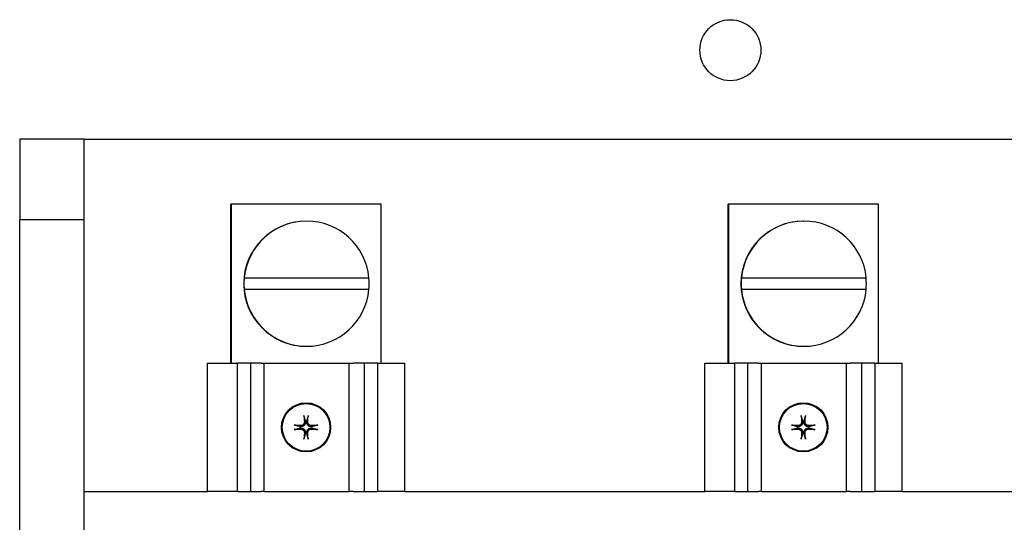
# Model space of a CAD drawing. Units: inches. Extents: x -36 to 74, y 11 to 106.
# Drawn here: x 9 to 13, y 57 to 59 of the extents above; entities that cross this region are included whole.
import ezdxf

# ---------------------------------------------------------------- set-up
doc = ezdxf.new("R2010")
doc.units = ezdxf.units.IN
doc.header["$MEASUREMENT"] = 0

msp = doc.modelspace()

# ---------------------------------------------------------------- linework, layer by layer
at = {"color": 7}
for p, q in [((9.4706, 58.3935), (9.4706, 58.1435)), ((9.6716, 58.3935), (9.4706, 58.3935)), ((9.6716, 58.1435), (9.6716, 58.3935)), ((9.6716, 58.3935), (14.1486, 58.3935)), ((10.1299, 58.191), (10.1281, 58.191)), ((10.1281, 57.696), (10.1281, 58.191)), ((10.5961, 58.191), (10.1299, 58.191)), ((10.1299, 57.696), (10.1299, 58.191)), ((10.5961, 57.696), (10.5961, 58.191)), ((11.6779, 58.191), (11.6761, 58.191)), ((11.6761, 57.696), (11.6761, 58.191)), ((12.1441, 58.191), (11.6779, 58.191)), ((11.6779, 57.696), (11.6779, 58.191)), ((12.1441, 57.696), (12.1441, 58.191)), ((9.4706, 58.1435), (9.6716, 58.1435)), ((9.4706, 57.1085), (9.4706, 58.1435)), ((9.6716, 57.1085), (9.6716, 58.1435)), ((10.363, 58.1385), (10.3638, 58.1385)), ((11.911, 58.1385), (11.9118, 58.1385)), ((10.1692, 57.9615), (10.1696, 57.9615)), ((10.1696, 57.9615), (10.5579, 57.9615)), ((11.7172, 57.9615), (11.7176, 57.9615)), ((11.7176, 57.9615), (12.1059, 57.9615)), ((10.1696, 57.9257), (10.1692, 57.9257)), ((10.5579, 57.9257), (10.1696, 57.9257)), ((11.7176, 57.9257), (11.7172, 57.9257)), ((12.1059, 57.9257), (11.7176, 57.9257)), ((10.363, 57.7485), (10.3638, 57.7485)), ((11.911, 57.7485), (11.9118, 57.7485)), ((10.0554, 57.696), (10.1486, 57.696)), ((10.0554, 57.296), (10.0554, 57.696)), ((10.1899, 57.696), (10.1486, 57.696)), ((10.1486, 57.296), (10.1486, 57.696)), ((10.2222, 57.696), (10.1899, 57.696)), ((10.1899, 57.296), (10.1899, 57.696)), ((10.2222, 57.696), (10.2317, 57.696)), ((10.2317, 57.696), (10.4965, 57.696)), ((10.2317, 57.296), (10.2317, 57.696)), ((10.4965, 57.696), (10.5083, 57.696)), ((10.4965, 57.296), (10.4965, 57.696)), ((10.5445, 57.696), (10.5083, 57.696)), ((10.5846, 57.696), (10.5445, 57.696)), ((10.5445, 57.296), (10.5445, 57.696)), ((10.5846, 57.696), (10.6697, 57.696)), ((10.5846, 57.696), (10.5846, 57.296)), ((10.6697, 57.296), (10.6697, 57.696)), ((11.6034, 57.696), (11.6966, 57.696)), ((11.6034, 57.296), (11.6034, 57.696)), ((11.7379, 57.696), (11.6966, 57.696)), ((11.6966, 57.296), (11.6966, 57.696)), ((11.7702, 57.696), (11.7379, 57.696)), ((11.7379, 57.296), (11.7379, 57.696)), ((11.7702, 57.696), (11.7797, 57.696)), ((11.7797, 57.696), (12.0445, 57.696)), ((11.7797, 57.296), (11.7797, 57.696)), ((12.0445, 57.696), (12.0563, 57.696)), ((12.0445, 57.296), (12.0445, 57.696)), ((12.0925, 57.696), (12.0563, 57.696)), ((12.1326, 57.696), (12.0925, 57.696)), ((12.0925, 57.296), (12.0925, 57.696)), ((12.1326, 57.696), (12.2177, 57.696)), ((12.1326, 57.696), (12.1326, 57.296)), ((12.2177, 57.296), (12.2177, 57.696)), ((10.3598, 57.5143), (10.3599, 57.514)), ((10.3642, 57.514), (10.3643, 57.5143)), ((11.9078, 57.5143), (11.9079, 57.514)), ((11.9122, 57.514), (11.9123, 57.5143)), ((10.3441, 57.4982), (10.3437, 57.4982)), ((10.3437, 57.4938), (10.3441, 57.4938)), ((10.3599, 57.478), (10.3598, 57.4777)), ((10.3643, 57.4777), (10.3642, 57.478)), ((10.3804, 57.4982), (10.38, 57.4982)), ((10.38, 57.4938), (10.3804, 57.4938)), ((11.8921, 57.4982), (11.8917, 57.4982)), ((11.8917, 57.4938), (11.8921, 57.4938)), ((11.9079, 57.478), (11.9078, 57.4777)), ((11.9123, 57.4777), (11.9122, 57.478)), ((11.9284, 57.4982), (11.928, 57.4982)), ((11.928, 57.4938), (11.9284, 57.4938)), ((9.6716, 57.296), (10.0554, 57.296)), ((10.1486, 57.296), (10.0554, 57.296)), ((10.1486, 57.296), (10.1899, 57.296)), ((10.1899, 57.296), (10.2222, 57.296)), ((10.2317, 57.296), (10.2222, 57.296)), ((10.2317, 57.296), (10.4965, 57.296)), ((10.5083, 57.296), (10.4965, 57.296)), ((10.5083, 57.296), (10.5445, 57.296)), ((10.5445, 57.296), (10.5846, 57.296)), ((10.6697, 57.296), (10.5846, 57.296)), ((10.6697, 57.296), (11.6034, 57.296)), ((11.6966, 57.296), (11.6034, 57.296)), ((11.6966, 57.296), (11.7379, 57.296)), ((11.7379, 57.296), (11.7702, 57.296)), ((11.7797, 57.296), (11.7702, 57.296)), ((11.7797, 57.296), (12.0445, 57.296)), ((12.0563, 57.296), (12.0445, 57.296)), ((12.0563, 57.296), (12.0925, 57.296)), ((12.0925, 57.296), (12.1326, 57.296)), ((12.2177, 57.296), (12.1326, 57.296)), ((12.2177, 57.296), (13.1514, 57.296))]:
    msp.add_line(p, q, dxfattribs=at)
at = {"color": 7, "flags": 128}
for points in [[(10.3599, 57.514), (10.36, 57.5129), (10.36, 57.5119), (10.3599, 57.5108), (10.3598, 57.5098), (10.3596, 57.5087), (10.3593, 57.5077), (10.359, 57.5067), (10.3585, 57.5057), (10.358, 57.5047), (10.3574, 57.5038), (10.3567, 57.5029), (10.356, 57.5021), (10.3551, 57.5013), (10.3542, 57.5007), (10.3533, 57.5001), (10.3524, 57.4995), (10.3514, 57.4991), (10.3504, 57.4987), (10.3493, 57.4984), (10.3483, 57.4982), (10.3472, 57.4981), (10.3462, 57.4981), (10.3451, 57.4981), (10.3441, 57.4982)], [(10.3567, 57.5137), (10.3567, 57.5129), (10.3567, 57.5121), (10.3566, 57.5113), (10.3565, 57.5104), (10.3563, 57.5096), (10.356, 57.5088), (10.3557, 57.508), (10.3553, 57.5073), (10.3549, 57.5066), (10.3544, 57.5059), (10.3539, 57.5053), (10.3534, 57.5047), (10.3528, 57.5042), (10.3521, 57.5036), (10.3514, 57.5032), (10.3507, 57.5027), (10.35, 57.5023), (10.3492, 57.502), (10.3484, 57.5018), (10.3476, 57.5016), (10.3468, 57.5014), (10.346, 57.5014), (10.3452, 57.5013), (10.3444, 57.5014)], [(10.3557, 57.5298), (10.3557, 57.5299), (10.3557, 57.53), (10.3557, 57.5301), (10.3557, 57.5302), (10.3556, 57.5302), (10.3556, 57.5303), (10.3556, 57.5305), (10.3556, 57.5306), (10.3556, 57.5307), (10.3555, 57.5308), (10.3555, 57.531), (10.3555, 57.5311), (10.3555, 57.5312), (10.3555, 57.5314), (10.3555, 57.5315), (10.3554, 57.5316), (10.3554, 57.5318), (10.3554, 57.532), (10.3554, 57.5321), (10.3554, 57.5323), (10.3554, 57.5324), (10.3554, 57.5326), (10.3553, 57.5327), (10.3553, 57.5329)], [(10.3557, 57.5298), (10.356, 57.529), (10.3562, 57.5281), (10.3564, 57.5273), (10.3566, 57.5265), (10.3568, 57.5257), (10.357, 57.525), (10.3572, 57.5243), (10.3574, 57.5236), (10.3576, 57.5229), (10.3577, 57.5222), (10.3579, 57.5215), (10.3581, 57.5209), (10.3583, 57.5203), (10.3584, 57.5197), (10.3586, 57.5191), (10.3587, 57.5185), (10.3589, 57.5179), (10.359, 57.5174), (10.3592, 57.5168), (10.3593, 57.5163), (10.3594, 57.5158), (10.3596, 57.5153), (10.3597, 57.5148), (10.3598, 57.5143)], [(10.38, 57.4982), (10.379, 57.4981), (10.378, 57.4981), (10.3769, 57.4981), (10.3758, 57.4982), (10.3748, 57.4984), (10.3738, 57.4987), (10.3727, 57.4991), (10.3718, 57.4995), (10.3708, 57.5001), (10.3699, 57.5007), (10.369, 57.5013), (10.3682, 57.5021), (10.3674, 57.5029), (10.3667, 57.5038), (10.3661, 57.5047), (10.3656, 57.5057), (10.3651, 57.5067), (10.3648, 57.5077), (10.3645, 57.5087), (10.3643, 57.5098), (10.3642, 57.5108), (10.3641, 57.5119), (10.3641, 57.5129), (10.3642, 57.514)], [(10.3643, 57.5143), (10.3644, 57.5148), (10.3645, 57.5153), (10.3647, 57.5158), (10.3648, 57.5163), (10.365, 57.5168), (10.3651, 57.5174), (10.3652, 57.5179), (10.3654, 57.5185), (10.3655, 57.5191), (10.3657, 57.5197), (10.3659, 57.5203), (10.366, 57.5209), (10.3662, 57.5215), (10.3664, 57.5222), (10.3665, 57.5229), (10.3667, 57.5236), (10.3669, 57.5243), (10.3671, 57.525), (10.3673, 57.5257), (10.3675, 57.5265), (10.3677, 57.5273), (10.3679, 57.5281), (10.3682, 57.529), (10.3684, 57.5298)], [(10.3797, 57.5014), (10.3789, 57.5013), (10.3781, 57.5014), (10.3773, 57.5014), (10.3765, 57.5016), (10.3757, 57.5018), (10.3749, 57.5021), (10.3741, 57.5024), (10.3734, 57.5028), (10.3726, 57.5032), (10.372, 57.5036), (10.3713, 57.5041), (10.3708, 57.5047), (10.3702, 57.5053), (10.3697, 57.5059), (10.3692, 57.5066), (10.3688, 57.5074), (10.3684, 57.5081), (10.3681, 57.5089), (10.3678, 57.5097), (10.3676, 57.5105), (10.3675, 57.5113), (10.3674, 57.5121), (10.3674, 57.5129), (10.3674, 57.5137)], [(10.3688, 57.5329), (10.3688, 57.5327), (10.3688, 57.5326), (10.3687, 57.5324), (10.3687, 57.5323), (10.3687, 57.5321), (10.3687, 57.532), (10.3687, 57.5318), (10.3687, 57.5316), (10.3687, 57.5315), (10.3686, 57.5314), (10.3686, 57.5312), (10.3686, 57.5311), (10.3686, 57.531), (10.3686, 57.5308), (10.3686, 57.5307), (10.3685, 57.5306), (10.3685, 57.5305), (10.3685, 57.5303), (10.3685, 57.5302), (10.3685, 57.5302), (10.3684, 57.5301), (10.3684, 57.53), (10.3684, 57.5299), (10.3684, 57.5298)], [(11.9079, 57.514), (11.908, 57.5129), (11.908, 57.5119), (11.9079, 57.5108), (11.9078, 57.5098), (11.9076, 57.5087), (11.9073, 57.5077), (11.907, 57.5067), (11.9065, 57.5057), (11.906, 57.5047), (11.9054, 57.5038), (11.9047, 57.5029), (11.904, 57.5021), (11.9031, 57.5013), (11.9022, 57.5007), (11.9013, 57.5001), (11.9004, 57.4995), (11.8994, 57.4991), (11.8984, 57.4987), (11.8973, 57.4984), (11.8963, 57.4982), (11.8952, 57.4981), (11.8942, 57.4981), (11.8931, 57.4981), (11.8921, 57.4982)], [(11.9047, 57.5137), (11.9047, 57.5129), (11.9047, 57.5121), (11.9046, 57.5113), (11.9045, 57.5104), (11.9043, 57.5096), (11.904, 57.5088), (11.9037, 57.508), (11.9033, 57.5073), (11.9029, 57.5066), (11.9024, 57.5059), (11.9019, 57.5053), (11.9014, 57.5047), (11.9008, 57.5042), (11.9001, 57.5036), (11.8994, 57.5032), (11.8987, 57.5027), (11.898, 57.5023), (11.8972, 57.502), (11.8964, 57.5018), (11.8956, 57.5016), (11.8948, 57.5014), (11.894, 57.5014), (11.8932, 57.5013), (11.8924, 57.5014)], [(11.9037, 57.5298), (11.9037, 57.5299), (11.9037, 57.53), (11.9037, 57.5301), (11.9037, 57.5302), (11.9036, 57.5302), (11.9036, 57.5303), (11.9036, 57.5305), (11.9036, 57.5306), (11.9036, 57.5307), (11.9035, 57.5308), (11.9035, 57.531), (11.9035, 57.5311), (11.9035, 57.5312), (11.9035, 57.5314), (11.9035, 57.5315), (11.9034, 57.5316), (11.9034, 57.5318), (11.9034, 57.532), (11.9034, 57.5321), (11.9034, 57.5323), (11.9034, 57.5324), (11.9034, 57.5326), (11.9033, 57.5327), (11.9033, 57.5329)], [(11.9037, 57.5298), (11.904, 57.529), (11.9042, 57.5281), (11.9044, 57.5273), (11.9046, 57.5265), (11.9048, 57.5257), (11.905, 57.525), (11.9052, 57.5243), (11.9054, 57.5236), (11.9056, 57.5229), (11.9057, 57.5222), (11.9059, 57.5215), (11.9061, 57.5209), (11.9063, 57.5203), (11.9064, 57.5197), (11.9066, 57.5191), (11.9067, 57.5185), (11.9069, 57.5179), (11.907, 57.5174), (11.9072, 57.5168), (11.9073, 57.5163), (11.9074, 57.5158), (11.9076, 57.5153), (11.9077, 57.5148), (11.9078, 57.5143)], [(11.928, 57.4982), (11.927, 57.4981), (11.926, 57.4981), (11.9249, 57.4981), (11.9238, 57.4982), (11.9228, 57.4984), (11.9218, 57.4987), (11.9207, 57.4991), (11.9198, 57.4995), (11.9188, 57.5001), (11.9179, 57.5007), (11.917, 57.5013), (11.9162, 57.5021), (11.9154, 57.5029), (11.9147, 57.5038), (11.9141, 57.5047), (11.9136, 57.5057), (11.9131, 57.5067), (11.9128, 57.5077), (11.9125, 57.5087), (11.9123, 57.5098), (11.9122, 57.5108), (11.9121, 57.5119), (11.9121, 57.5129), (11.9122, 57.514)], [(11.9123, 57.5143), (11.9124, 57.5148), (11.9125, 57.5153), (11.9127, 57.5158), (11.9128, 57.5163), (11.913, 57.5168), (11.9131, 57.5174), (11.9132, 57.5179), (11.9134, 57.5185), (11.9135, 57.5191), (11.9137, 57.5197), (11.9139, 57.5203), (11.914, 57.5209), (11.9142, 57.5215), (11.9144, 57.5222), (11.9145, 57.5229), (11.9147, 57.5236), (11.9149, 57.5243), (11.9151, 57.525), (11.9153, 57.5257), (11.9155, 57.5265), (11.9157, 57.5273), (11.9159, 57.5281), (11.9162, 57.529), (11.9164, 57.5298)], [(11.9277, 57.5014), (11.9269, 57.5013), (11.9261, 57.5014), (11.9253, 57.5014), (11.9245, 57.5016), (11.9237, 57.5018), (11.9229, 57.5021), (11.9221, 57.5024), (11.9214, 57.5028), (11.9206, 57.5032), (11.92, 57.5036), (11.9193, 57.5041), (11.9188, 57.5047), (11.9182, 57.5053), (11.9177, 57.5059), (11.9172, 57.5066), (11.9168, 57.5074), (11.9164, 57.5081), (11.9161, 57.5089), (11.9158, 57.5097), (11.9156, 57.5105), (11.9155, 57.5113), (11.9154, 57.5121), (11.9154, 57.5129), (11.9154, 57.5137)], [(11.9168, 57.5329), (11.9168, 57.5327), (11.9168, 57.5326), (11.9167, 57.5324), (11.9167, 57.5323), (11.9167, 57.5321), (11.9167, 57.532), (11.9167, 57.5318), (11.9167, 57.5316), (11.9167, 57.5315), (11.9166, 57.5314), (11.9166, 57.5312), (11.9166, 57.5311), (11.9166, 57.531), (11.9166, 57.5308), (11.9166, 57.5307), (11.9165, 57.5306), (11.9165, 57.5305), (11.9165, 57.5303), (11.9165, 57.5302), (11.9165, 57.5302), (11.9164, 57.5301), (11.9164, 57.53), (11.9164, 57.5299), (11.9164, 57.5298)], [(10.3252, 57.5027), (10.3254, 57.5027), (10.3255, 57.5027), (10.3257, 57.5027), (10.3258, 57.5027), (10.326, 57.5027), (10.3261, 57.5026), (10.3263, 57.5026), (10.3264, 57.5026), (10.3266, 57.5026), (10.3267, 57.5026), (10.3268, 57.5026), (10.327, 57.5026), (10.3271, 57.5025), (10.3272, 57.5025), (10.3274, 57.5025), (10.3275, 57.5025), (10.3276, 57.5025), (10.3277, 57.5024), (10.3278, 57.5024), (10.3279, 57.5024), (10.328, 57.5024), (10.3281, 57.5024), (10.3282, 57.5024), (10.3282, 57.5023)], [(10.3282, 57.4897), (10.3282, 57.4897), (10.3281, 57.4896), (10.328, 57.4896), (10.3279, 57.4896), (10.3278, 57.4896), (10.3277, 57.4896), (10.3276, 57.4895), (10.3275, 57.4895), (10.3274, 57.4895), (10.3272, 57.4895), (10.3271, 57.4895), (10.327, 57.4895), (10.3268, 57.4894), (10.3267, 57.4894), (10.3266, 57.4894), (10.3264, 57.4894), (10.3263, 57.4894), (10.3261, 57.4894), (10.326, 57.4893), (10.3258, 57.4893), (10.3257, 57.4893), (10.3255, 57.4893), (10.3254, 57.4893), (10.3252, 57.4893)], [(10.3437, 57.4982), (10.3432, 57.4984), (10.3428, 57.4985), (10.3423, 57.4986), (10.3417, 57.4988), (10.3412, 57.4989), (10.3407, 57.499), (10.3401, 57.4992), (10.3396, 57.4993), (10.339, 57.4995), (10.3384, 57.4996), (10.3378, 57.4998), (10.3372, 57.5), (10.3365, 57.5001), (10.3359, 57.5003), (10.3352, 57.5005), (10.3345, 57.5007), (10.3338, 57.5009), (10.3331, 57.5011), (10.3323, 57.5013), (10.3315, 57.5015), (10.3308, 57.5017), (10.3299, 57.5019), (10.3291, 57.5021), (10.3282, 57.5023)], [(10.3282, 57.4897), (10.3291, 57.4899), (10.3299, 57.4901), (10.3308, 57.4903), (10.3315, 57.4905), (10.3323, 57.4908), (10.3331, 57.4909), (10.3338, 57.4911), (10.3345, 57.4913), (10.3352, 57.4915), (10.3359, 57.4917), (10.3365, 57.4919), (10.3372, 57.492), (10.3378, 57.4922), (10.3384, 57.4924), (10.339, 57.4925), (10.3396, 57.4927), (10.3401, 57.4928), (10.3407, 57.493), (10.3412, 57.4931), (10.3417, 57.4932), (10.3423, 57.4934), (10.3428, 57.4935), (10.3432, 57.4936), (10.3437, 57.4938)], [(10.3441, 57.4938), (10.3451, 57.4939), (10.3462, 57.4939), (10.3472, 57.4939), (10.3483, 57.4938), (10.3493, 57.4936), (10.3504, 57.4933), (10.3514, 57.4929), (10.3524, 57.4925), (10.3533, 57.492), (10.3542, 57.4914), (10.3551, 57.4907), (10.356, 57.4899), (10.3567, 57.4891), (10.3574, 57.4882), (10.358, 57.4873), (10.3585, 57.4863), (10.359, 57.4853), (10.3593, 57.4843), (10.3596, 57.4833), (10.3598, 57.4822), (10.3599, 57.4812), (10.36, 57.4801), (10.36, 57.4791), (10.3599, 57.478)], [(10.3444, 57.4906), (10.3452, 57.4907), (10.346, 57.4906), (10.3468, 57.4906), (10.3476, 57.4904), (10.3484, 57.4902), (10.3492, 57.49), (10.35, 57.4896), (10.3508, 57.4893), (10.3515, 57.4888), (10.3521, 57.4884), (10.3528, 57.4879), (10.3534, 57.4873), (10.3539, 57.4867), (10.3544, 57.4861), (10.3549, 57.4854), (10.3553, 57.4847), (10.3557, 57.4839), (10.356, 57.4831), (10.3563, 57.4823), (10.3565, 57.4815), (10.3566, 57.4807), (10.3567, 57.4799), (10.3567, 57.4791), (10.3567, 57.4783)], [(10.3598, 57.4777), (10.3597, 57.4772), (10.3596, 57.4767), (10.3594, 57.4762), (10.3593, 57.4757), (10.3592, 57.4752), (10.359, 57.4746), (10.3589, 57.4741), (10.3587, 57.4735), (10.3586, 57.4729), (10.3584, 57.4723), (10.3583, 57.4717), (10.3581, 57.4711), (10.3579, 57.4705), (10.3577, 57.4698), (10.3576, 57.4691), (10.3574, 57.4684), (10.3572, 57.4677), (10.357, 57.467), (10.3568, 57.4663), (10.3566, 57.4655), (10.3564, 57.4647), (10.3562, 57.4639), (10.356, 57.463), (10.3557, 57.4622)], [(10.3642, 57.478), (10.3641, 57.4791), (10.3641, 57.4801), (10.3642, 57.4812), (10.3643, 57.4822), (10.3645, 57.4833), (10.3648, 57.4843), (10.3651, 57.4853), (10.3656, 57.4863), (10.3661, 57.4873), (10.3667, 57.4882), (10.3674, 57.4891), (10.3682, 57.4899), (10.369, 57.4907), (10.3699, 57.4914), (10.3708, 57.492), (10.3718, 57.4925), (10.3727, 57.4929), (10.3738, 57.4933), (10.3748, 57.4936), (10.3758, 57.4938), (10.3769, 57.4939), (10.378, 57.4939), (10.379, 57.4939), (10.38, 57.4938)], [(10.3684, 57.4622), (10.3682, 57.463), (10.3679, 57.4639), (10.3677, 57.4647), (10.3675, 57.4655), (10.3673, 57.4663), (10.3671, 57.467), (10.3669, 57.4677), (10.3667, 57.4684), (10.3665, 57.4691), (10.3664, 57.4698), (10.3662, 57.4705), (10.366, 57.4711), (10.3659, 57.4717), (10.3657, 57.4723), (10.3655, 57.4729), (10.3654, 57.4735), (10.3652, 57.4741), (10.3651, 57.4746), (10.365, 57.4752), (10.3648, 57.4757), (10.3647, 57.4762), (10.3645, 57.4767), (10.3644, 57.4772), (10.3643, 57.4777)], [(10.3674, 57.4783), (10.3674, 57.4791), (10.3674, 57.4799), (10.3675, 57.4808), (10.3676, 57.4816), (10.3678, 57.4824), (10.3681, 57.4832), (10.3684, 57.484), (10.3688, 57.4847), (10.3692, 57.4854), (10.3697, 57.4861), (10.3702, 57.4867), (10.3707, 57.4873), (10.3713, 57.4879), (10.372, 57.4884), (10.3727, 57.4889), (10.3734, 57.4893), (10.3742, 57.4897), (10.3749, 57.49), (10.3757, 57.4902), (10.3765, 57.4904), (10.3773, 57.4906), (10.3781, 57.4906), (10.3789, 57.4907), (10.3797, 57.4906)], [(10.3959, 57.5023), (10.395, 57.5021), (10.3942, 57.5019), (10.3934, 57.5017), (10.3926, 57.5015), (10.3918, 57.5013), (10.3911, 57.5011), (10.3903, 57.5009), (10.3896, 57.5007), (10.3889, 57.5005), (10.3883, 57.5003), (10.3876, 57.5001), (10.387, 57.5), (10.3863, 57.4998), (10.3857, 57.4996), (10.3851, 57.4995), (10.3846, 57.4993), (10.384, 57.4992), (10.3834, 57.499), (10.3829, 57.4989), (10.3824, 57.4988), (10.3819, 57.4986), (10.3814, 57.4985), (10.3809, 57.4984), (10.3804, 57.4982)], [(10.3804, 57.4938), (10.3809, 57.4936), (10.3814, 57.4935), (10.3819, 57.4934), (10.3824, 57.4932), (10.3829, 57.4931), (10.3834, 57.493), (10.384, 57.4928), (10.3846, 57.4927), (10.3851, 57.4925), (10.3857, 57.4924), (10.3863, 57.4922), (10.387, 57.492), (10.3876, 57.4919), (10.3883, 57.4917), (10.3889, 57.4915), (10.3896, 57.4913), (10.3903, 57.4911), (10.3911, 57.4909), (10.3918, 57.4908), (10.3926, 57.4905), (10.3934, 57.4903), (10.3942, 57.4901), (10.395, 57.4899), (10.3959, 57.4897)], [(10.3959, 57.5023), (10.3959, 57.5024), (10.396, 57.5024), (10.3961, 57.5024), (10.3962, 57.5024), (10.3963, 57.5024), (10.3964, 57.5024), (10.3965, 57.5025), (10.3966, 57.5025), (10.3967, 57.5025), (10.3969, 57.5025), (10.397, 57.5025), (10.3971, 57.5026), (10.3973, 57.5026), (10.3974, 57.5026), (10.3976, 57.5026), (10.3977, 57.5026), (10.3979, 57.5026), (10.398, 57.5026), (10.3982, 57.5027), (10.3983, 57.5027), (10.3985, 57.5027), (10.3986, 57.5027), (10.3988, 57.5027), (10.3989, 57.5027)], [(10.3989, 57.4893), (10.3988, 57.4893), (10.3986, 57.4893), (10.3985, 57.4893), (10.3983, 57.4893), (10.3982, 57.4893), (10.398, 57.4894), (10.3979, 57.4894), (10.3977, 57.4894), (10.3976, 57.4894), (10.3974, 57.4894), (10.3973, 57.4894), (10.3971, 57.4895), (10.397, 57.4895), (10.3969, 57.4895), (10.3967, 57.4895), (10.3966, 57.4895), (10.3965, 57.4895), (10.3964, 57.4896), (10.3963, 57.4896), (10.3962, 57.4896), (10.3961, 57.4896), (10.396, 57.4896), (10.3959, 57.4897), (10.3959, 57.4897)], [(11.8732, 57.5027), (11.8734, 57.5027), (11.8735, 57.5027), (11.8737, 57.5027), (11.8738, 57.5027), (11.874, 57.5027), (11.8741, 57.5026), (11.8743, 57.5026), (11.8744, 57.5026), (11.8746, 57.5026), (11.8747, 57.5026), (11.8748, 57.5026), (11.875, 57.5026), (11.8751, 57.5025), (11.8752, 57.5025), (11.8754, 57.5025), (11.8755, 57.5025), (11.8756, 57.5025), (11.8757, 57.5024), (11.8758, 57.5024), (11.8759, 57.5024), (11.876, 57.5024), (11.8761, 57.5024), (11.8762, 57.5024), (11.8762, 57.5023)], [(11.8762, 57.4897), (11.8762, 57.4897), (11.8761, 57.4896), (11.876, 57.4896), (11.8759, 57.4896), (11.8758, 57.4896), (11.8757, 57.4896), (11.8756, 57.4895), (11.8755, 57.4895), (11.8754, 57.4895), (11.8752, 57.4895), (11.8751, 57.4895), (11.875, 57.4895), (11.8748, 57.4894), (11.8747, 57.4894), (11.8746, 57.4894), (11.8744, 57.4894), (11.8743, 57.4894), (11.8741, 57.4894), (11.874, 57.4893), (11.8738, 57.4893), (11.8737, 57.4893), (11.8735, 57.4893), (11.8734, 57.4893), (11.8732, 57.4893)], [(11.8917, 57.4982), (11.8912, 57.4984), (11.8908, 57.4985), (11.8903, 57.4986), (11.8897, 57.4988), (11.8892, 57.4989), (11.8887, 57.499), (11.8881, 57.4992), (11.8876, 57.4993), (11.887, 57.4995), (11.8864, 57.4996), (11.8858, 57.4998), (11.8852, 57.5), (11.8845, 57.5001), (11.8839, 57.5003), (11.8832, 57.5005), (11.8825, 57.5007), (11.8818, 57.5009), (11.8811, 57.5011), (11.8803, 57.5013), (11.8795, 57.5015), (11.8788, 57.5017), (11.8779, 57.5019), (11.8771, 57.5021), (11.8762, 57.5023)], [(11.8762, 57.4897), (11.8771, 57.4899), (11.8779, 57.4901), (11.8788, 57.4903), (11.8795, 57.4905), (11.8803, 57.4908), (11.8811, 57.4909), (11.8818, 57.4911), (11.8825, 57.4913), (11.8832, 57.4915), (11.8839, 57.4917), (11.8845, 57.4919), (11.8852, 57.492), (11.8858, 57.4922), (11.8864, 57.4924), (11.887, 57.4925), (11.8876, 57.4927), (11.8881, 57.4928), (11.8887, 57.493), (11.8892, 57.4931), (11.8897, 57.4932), (11.8903, 57.4934), (11.8908, 57.4935), (11.8912, 57.4936), (11.8917, 57.4938)], [(11.8921, 57.4938), (11.8931, 57.4939), (11.8942, 57.4939), (11.8952, 57.4939), (11.8963, 57.4938), (11.8973, 57.4936), (11.8984, 57.4933), (11.8994, 57.4929), (11.9004, 57.4925), (11.9013, 57.492), (11.9022, 57.4914), (11.9031, 57.4907), (11.904, 57.4899), (11.9047, 57.4891), (11.9054, 57.4882), (11.906, 57.4873), (11.9065, 57.4863), (11.907, 57.4853), (11.9073, 57.4843), (11.9076, 57.4833), (11.9078, 57.4822), (11.9079, 57.4812), (11.908, 57.4801), (11.908, 57.4791), (11.9079, 57.478)], [(11.8924, 57.4906), (11.8932, 57.4907), (11.894, 57.4906), (11.8948, 57.4906), (11.8956, 57.4904), (11.8964, 57.4902), (11.8972, 57.49), (11.898, 57.4896), (11.8988, 57.4893), (11.8995, 57.4888), (11.9001, 57.4884), (11.9008, 57.4879), (11.9014, 57.4873), (11.9019, 57.4867), (11.9024, 57.4861), (11.9029, 57.4854), (11.9033, 57.4847), (11.9037, 57.4839), (11.904, 57.4831), (11.9043, 57.4823), (11.9045, 57.4815), (11.9046, 57.4807), (11.9047, 57.4799), (11.9047, 57.4791), (11.9047, 57.4783)], [(11.9078, 57.4777), (11.9077, 57.4772), (11.9076, 57.4767), (11.9074, 57.4762), (11.9073, 57.4757), (11.9072, 57.4752), (11.907, 57.4746), (11.9069, 57.4741), (11.9067, 57.4735), (11.9066, 57.4729), (11.9064, 57.4723), (11.9063, 57.4717), (11.9061, 57.4711), (11.9059, 57.4705), (11.9057, 57.4698), (11.9056, 57.4691), (11.9054, 57.4684), (11.9052, 57.4677), (11.905, 57.467), (11.9048, 57.4663), (11.9046, 57.4655), (11.9044, 57.4647), (11.9042, 57.4639), (11.904, 57.463), (11.9037, 57.4622)], [(11.9122, 57.478), (11.9121, 57.4791), (11.9121, 57.4801), (11.9122, 57.4812), (11.9123, 57.4822), (11.9125, 57.4833), (11.9128, 57.4843), (11.9131, 57.4853), (11.9136, 57.4863), (11.9141, 57.4873), (11.9147, 57.4882), (11.9154, 57.4891), (11.9162, 57.4899), (11.917, 57.4907), (11.9179, 57.4914), (11.9188, 57.492), (11.9198, 57.4925), (11.9207, 57.4929), (11.9218, 57.4933), (11.9228, 57.4936), (11.9238, 57.4938), (11.9249, 57.4939), (11.926, 57.4939), (11.927, 57.4939), (11.928, 57.4938)], [(11.9164, 57.4622), (11.9162, 57.463), (11.9159, 57.4639), (11.9157, 57.4647), (11.9155, 57.4655), (11.9153, 57.4663), (11.9151, 57.467), (11.9149, 57.4677), (11.9147, 57.4684), (11.9145, 57.4691), (11.9144, 57.4698), (11.9142, 57.4705), (11.914, 57.4711), (11.9139, 57.4717), (11.9137, 57.4723), (11.9135, 57.4729), (11.9134, 57.4735), (11.9132, 57.4741), (11.9131, 57.4746), (11.913, 57.4752), (11.9128, 57.4757), (11.9127, 57.4762), (11.9125, 57.4767), (11.9124, 57.4772), (11.9123, 57.4777)], [(11.9154, 57.4783), (11.9154, 57.4791), (11.9154, 57.4799), (11.9155, 57.4808), (11.9156, 57.4816), (11.9158, 57.4824), (11.9161, 57.4832), (11.9164, 57.484), (11.9168, 57.4847), (11.9172, 57.4854), (11.9177, 57.4861), (11.9182, 57.4867), (11.9187, 57.4873), (11.9193, 57.4879), (11.92, 57.4884), (11.9207, 57.4889), (11.9214, 57.4893), (11.9222, 57.4897), (11.9229, 57.49), (11.9237, 57.4902), (11.9245, 57.4904), (11.9253, 57.4906), (11.9261, 57.4906), (11.9269, 57.4907), (11.9277, 57.4906)], [(11.9439, 57.5023), (11.943, 57.5021), (11.9422, 57.5019), (11.9414, 57.5017), (11.9406, 57.5015), (11.9398, 57.5013), (11.9391, 57.5011), (11.9383, 57.5009), (11.9376, 57.5007), (11.9369, 57.5005), (11.9363, 57.5003), (11.9356, 57.5001), (11.935, 57.5), (11.9343, 57.4998), (11.9337, 57.4996), (11.9331, 57.4995), (11.9326, 57.4993), (11.932, 57.4992), (11.9314, 57.499), (11.9309, 57.4989), (11.9304, 57.4988), (11.9299, 57.4986), (11.9294, 57.4985), (11.9289, 57.4984), (11.9284, 57.4982)], [(11.9284, 57.4938), (11.9289, 57.4936), (11.9294, 57.4935), (11.9299, 57.4934), (11.9304, 57.4932), (11.9309, 57.4931), (11.9314, 57.493), (11.932, 57.4928), (11.9326, 57.4927), (11.9331, 57.4925), (11.9337, 57.4924), (11.9343, 57.4922), (11.935, 57.492), (11.9356, 57.4919), (11.9363, 57.4917), (11.9369, 57.4915), (11.9376, 57.4913), (11.9383, 57.4911), (11.9391, 57.4909), (11.9398, 57.4908), (11.9406, 57.4905), (11.9414, 57.4903), (11.9422, 57.4901), (11.943, 57.4899), (11.9439, 57.4897)], [(11.9439, 57.5023), (11.9439, 57.5024), (11.944, 57.5024), (11.9441, 57.5024), (11.9442, 57.5024), (11.9443, 57.5024), (11.9444, 57.5024), (11.9445, 57.5025), (11.9446, 57.5025), (11.9447, 57.5025), (11.9449, 57.5025), (11.945, 57.5025), (11.9451, 57.5026), (11.9453, 57.5026), (11.9454, 57.5026), (11.9456, 57.5026), (11.9457, 57.5026), (11.9459, 57.5026), (11.946, 57.5026), (11.9462, 57.5027), (11.9463, 57.5027), (11.9465, 57.5027), (11.9466, 57.5027), (11.9468, 57.5027), (11.9469, 57.5027)], [(11.9469, 57.4893), (11.9468, 57.4893), (11.9466, 57.4893), (11.9465, 57.4893), (11.9463, 57.4893), (11.9462, 57.4893), (11.946, 57.4894), (11.9459, 57.4894), (11.9457, 57.4894), (11.9456, 57.4894), (11.9454, 57.4894), (11.9453, 57.4894), (11.9451, 57.4895), (11.945, 57.4895), (11.9449, 57.4895), (11.9447, 57.4895), (11.9446, 57.4895), (11.9445, 57.4895), (11.9444, 57.4896), (11.9443, 57.4896), (11.9442, 57.4896), (11.9441, 57.4896), (11.944, 57.4896), (11.9439, 57.4897), (11.9439, 57.4897)], [(10.3553, 57.4592), (10.3553, 57.4593), (10.3554, 57.4595), (10.3554, 57.4596), (10.3554, 57.4598), (10.3554, 57.4599), (10.3554, 57.4601), (10.3554, 57.4602), (10.3554, 57.4604), (10.3555, 57.4605), (10.3555, 57.4607), (10.3555, 57.4608), (10.3555, 57.4609), (10.3555, 57.4611), (10.3555, 57.4612), (10.3556, 57.4613), (10.3556, 57.4614), (10.3556, 57.4616), (10.3556, 57.4617), (10.3556, 57.4618), (10.3557, 57.4619), (10.3557, 57.4619), (10.3557, 57.462), (10.3557, 57.4621), (10.3557, 57.4622)], [(10.3684, 57.4622), (10.3684, 57.4621), (10.3684, 57.462), (10.3684, 57.4619), (10.3685, 57.4619), (10.3685, 57.4618), (10.3685, 57.4617), (10.3685, 57.4616), (10.3685, 57.4614), (10.3686, 57.4613), (10.3686, 57.4612), (10.3686, 57.4611), (10.3686, 57.4609), (10.3686, 57.4608), (10.3686, 57.4607), (10.3687, 57.4605), (10.3687, 57.4604), (10.3687, 57.4602), (10.3687, 57.4601), (10.3687, 57.4599), (10.3687, 57.4598), (10.3687, 57.4596), (10.3688, 57.4595), (10.3688, 57.4593), (10.3688, 57.4592)], [(11.9033, 57.4592), (11.9033, 57.4593), (11.9034, 57.4595), (11.9034, 57.4596), (11.9034, 57.4598), (11.9034, 57.4599), (11.9034, 57.4601), (11.9034, 57.4602), (11.9034, 57.4604), (11.9035, 57.4605), (11.9035, 57.4607), (11.9035, 57.4608), (11.9035, 57.4609), (11.9035, 57.4611), (11.9035, 57.4612), (11.9036, 57.4613), (11.9036, 57.4614), (11.9036, 57.4616), (11.9036, 57.4617), (11.9036, 57.4618), (11.9037, 57.4619), (11.9037, 57.4619), (11.9037, 57.462), (11.9037, 57.4621), (11.9037, 57.4622)], [(11.9164, 57.4622), (11.9164, 57.4621), (11.9164, 57.462), (11.9164, 57.4619), (11.9165, 57.4619), (11.9165, 57.4618), (11.9165, 57.4617), (11.9165, 57.4616), (11.9165, 57.4614), (11.9166, 57.4613), (11.9166, 57.4612), (11.9166, 57.4611), (11.9166, 57.4609), (11.9166, 57.4608), (11.9166, 57.4607), (11.9167, 57.4605), (11.9167, 57.4604), (11.9167, 57.4602), (11.9167, 57.4601), (11.9167, 57.4599), (11.9167, 57.4598), (11.9167, 57.4596), (11.9168, 57.4595), (11.9168, 57.4593), (11.9168, 57.4592)]]:
    msp.add_lwpolyline(points, dxfattribs=at)
at = {"color": 7}
for centre, radius in [((11.6831, 58.671), 0.095), ((10.3621, 57.496), 0.0765), ((10.3621, 57.496), 0.0742), ((11.9101, 57.496), 0.0765), ((11.9101, 57.496), 0.0742)]:
    msp.add_circle(centre, radius, dxfattribs=at)
for centre, start, end in [((10.3621, 57.496), 83.0641, 96.9359), ((11.9101, 57.496), 83.0641, 96.9359), ((10.3621, 57.496), 173.0641, 186.9359), ((10.3621, 57.496), 263.0641, 276.9359), ((10.3621, 57.496), 353.0641, 6.9359), ((11.9101, 57.496), 173.0641, 186.9359), ((11.9101, 57.496), 263.0641, 276.9359), ((11.9101, 57.496), 353.0641, 6.9359)]:
    msp.add_arc(centre, 0.0185, start, end, dxfattribs=at)
for centre, major_axis, ratio, start_param, end_param in [((10.363, 57.9435), (0, -0.195), 0.999995, 3.141593, 6.283185), ((10.3638, 57.9435), (0, 0.195), 0.999995, 4.804828, 7.761542), ((11.911, 57.9435), (0, -0.195), 0.999995, 3.141593, 6.283185), ((11.9118, 57.9435), (0, 0.195), 0.999995, 4.804828, 7.761542), ((10.3634, 57.9435), (0, 0.195), 0.999995, 1.478357, 1.662103), ((10.3634, 57.9435), (0, -0.195), 0.999995, 1.479489, 1.663236), ((11.9114, 57.9435), (0, 0.195), 0.999995, 1.478357, 1.662103), ((11.9114, 57.9435), (0, -0.195), 0.999995, 1.479489, 1.663236), ((10.3638, 57.9435), (0, -0.195), 0.999995, 4.803696, 7.762675), ((11.9118, 57.9435), (0, -0.195), 0.999995, 4.803696, 7.762675), ((10.3747, 57.4971), (0.0159, -0.1901), 0.087156, 4.515672, 4.617502), ((10.3494, 57.4971), (0.0159, 0.1901), 0.087156, 4.807276, 4.909106), ((11.9227, 57.4971), (0.0159, -0.1901), 0.087156, 4.515672, 4.617502), ((11.8974, 57.4971), (0.0159, 0.1901), 0.087156, 4.807276, 4.909106), ((10.361, 57.4834), (-0.1901, 0.0159), 0.087156, 4.807276, 4.909106), ((10.361, 57.5086), (0.1901, 0.0159), 0.087156, 4.515672, 4.617502), ((10.3747, 57.4949), (-0.0159, -0.1901), 0.087156, 4.807276, 4.909106), ((10.3494, 57.4949), (-0.0159, 0.1901), 0.087156, 4.515672, 4.617502), ((10.3631, 57.4834), (-0.1901, -0.0159), 0.087156, 4.515672, 4.617502), ((10.3631, 57.5086), (0.1901, -0.0159), 0.087156, 4.807276, 4.909106), ((11.909, 57.4834), (-0.1901, 0.0159), 0.087156, 4.807276, 4.909106), ((11.909, 57.5086), (0.1901, 0.0159), 0.087156, 4.515672, 4.617502), ((11.9227, 57.4949), (-0.0159, -0.1901), 0.087156, 4.807276, 4.909106), ((11.8974, 57.4949), (-0.0159, 0.1901), 0.087156, 4.515672, 4.617502), ((11.9111, 57.4834), (-0.1901, -0.0159), 0.087156, 4.515672, 4.617502), ((11.9111, 57.5086), (0.1901, -0.0159), 0.087156, 4.807276, 4.909106)]:
    msp.add_ellipse(centre, major_axis=major_axis, ratio=ratio, start_param=start_param, end_param=end_param, dxfattribs=at)

doc.saveas('drawing.dxf')
